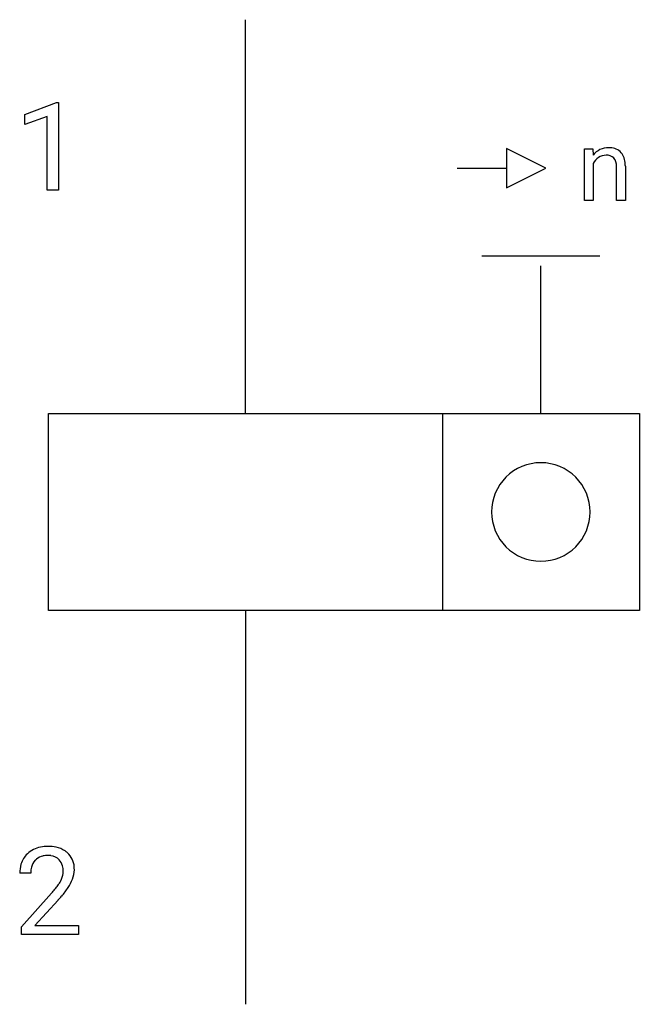
# Model space of a CAD drawing. Extents: x 3.2 to 11.5, y -2.8 to 10.5.
import ezdxf

# ---------------------------------------------------------------- set-up
doc = ezdxf.new("R2010")
doc.units = 0
for name, color, linetype in [('DEFAULT_255_1_234', 255, 'CONTINUOUS'), ('DEFAULT_255_2_778', 255, 'CONTINUOUS'), ('DEFAULT_255_2_778_3', 255, 'CONTINUOUS')]:
    doc.layers.add(name, color=color, linetype=linetype)

msp = doc.modelspace()

# ---------------------------------------------------------------- linework, layer by layer
at = {"layer": 'DEFAULT_255_1_234'}
for p, q in [((3.255, 9.177), (3.68, 9.337)), ((3.68, 9.337), (3.704, 9.337)), ((3.704, 9.337), (3.704, 8.162)), ((3.255, 9.042), (3.255, 9.177)), ((3.554, 9.152), (3.255, 9.042)), ((3.554, 8.162), (3.554, 9.152)), ((3.704, 8.162), (3.554, 8.162)), ((3.333, -1.017), (3.185, -1.017)), ((3.207, -1.735), (3.612, -1.285)), ((3.7, -1.381), (3.386, -1.721)), ((3.207, -1.842), (3.207, -1.735)), ((3.973, -1.842), (3.207, -1.842)), ((3.386, -1.721), (3.973, -1.721)), ((3.973, -1.721), (3.973, -1.842))]:
    msp.add_line(p, q, dxfattribs=at)
for centre, radius, start, end in [((3.564, -1.165), 0.508, 89.6605, 101.3704), ((3.571, -1.159), 0.502, 78.2171, 90.413), ((3.511, -0.991), 0.324, 133.4541, 162.947), ((3.529, -1.01), 0.35, 100.7869, 133.4384), ((3.54, -0.988), 0.207, 102.1739, 129.2062), ((3.565, -1.091), 0.313, 89.5461, 102.5419), ((3.568, -1.037), 0.259, 82.1602, 90.1506), ((3.581, -0.964), 0.184, 43.4415, 83.1661), ((3.606, -0.996), 0.336, 55.9268, 78.4889), ((3.626, -0.962), 0.297, 47.9292, 55.4054), ((3.636, -0.952), 0.283, 4.3348, 48.0561), ((3.592, -1.013), 0.407, 163.2879, 180.5582), ((3.544, -0.985), 0.208, 136.1757, 166.3675), ((3.532, -0.976), 0.192, 129.7279, 135.7542), ((3.573, -0.971), 0.195, 16.1715, 43.5284), ((3.523, -0.985), 0.248, 359.4866, 15.934), ((3.645, -1.012), 0.312, 165.9093, 178.8684), ((3.732, -1.017), 0.398, 178.4382, 180.0084), ((3.488, -0.984), 0.282, 331.4255, 352.9365), ((3.502, -0.987), 0.269, 353.2249, 0.0169), ((3.569, -0.964), 0.35, 337.8914, 358.9968), ((3.526, -0.969), 0.393, 359.9252, 5.5968), ((2.792, -0.523), 1.119, 320.7373, 323.9737), ((3.184, -0.807), 0.635, 323.8962, 328.6421), ((3.388, -0.933), 0.395, 328.8299, 331.7899), ((3.298, -0.859), 0.641, 326.9135, 338.3505), ((2.263, -0.092), 1.801, 318.5132, 320.7828), ((2.899, -0.603), 1.115, 319.6473, 327.0958), ((2.516, -0.287), 1.611, 317.2587, 319.9046)]:
    msp.add_arc(centre, radius, start, end, dxfattribs=at)
at = {"layer": 'DEFAULT_255_2_778'}
for p, q in [((6.218, 5.159), (6.218, 10.451)), ((10.253, 8.456), (9.724, 8.721)), ((9.724, 8.721), (9.724, 8.191)), ((10.772, 8.718), (10.885, 8.718)), ((10.772, 8.02), (10.772, 8.718)), ((10.772, 8.718), (10.772, 8.718)), ((10.885, 8.718), (10.889, 8.63)), ((10.891, 8.517), (10.891, 8.02)), ((11.202, 8.02), (11.202, 8.482)), ((11.322, 8.481), (11.322, 8.02)), ((9.062, 8.456), (9.724, 8.456)), ((9.724, 8.191), (10.253, 8.456)), ((10.891, 8.02), (10.772, 8.02)), ((11.322, 8.02), (11.202, 8.02)), ((10.98, 7.276), (9.393, 7.276)), ((3.572, 5.159), (11.51, 5.159)), ((3.572, 2.514), (3.572, 5.159)), ((8.864, 5.159), (8.864, 2.514)), ((11.51, 5.159), (11.51, 2.514)), ((9.525, 3.836), (9.525, 3.836)), ((11.51, 2.514), (3.572, 2.514)), ((6.218, 2.514), (6.218, -2.778))]:
    msp.add_line(p, q, dxfattribs=at)
for centre, radius, start, end in [((11.092, 8.476), 0.255, 88.6015, 142.83), ((11.112, 8.511), 0.22, 50.0191, 93.5803), ((11.059, 8.458), 0.172, 88.8721, 124.907), ((11.074, 8.492), 0.138, 47.194, 94.8652), ((11.091, 8.52), 0.228, 3.4273, 44.4488), ((11.081, 8.428), 0.21, 125.2594, 154.6472), ((11.098, 8.528), 0.0962, 41.3159, 43.2751), ((11.038, 8.493), 0.164, 356.2865, 36.8571), ((10.844, 8.479), 0.478, 0.311, 6.6251), ((10.185, 3.838), 0.66, 89.871, 180.129), ((10.188, 3.838), 0.66, 359.8692, 90.1222), ((10.185, 3.835), 0.66, 179.8778, 270.1308), ((10.188, 3.835), 0.66, 269.876, 0.124)]:
    msp.add_arc(centre, radius, start, end, dxfattribs=at)
at = {"layer": 'DEFAULT_255_2_778_3'}
msp.add_line((10.187, 5.159), (10.187, 7.144), dxfattribs=at)

doc.saveas('drawing.dxf')
